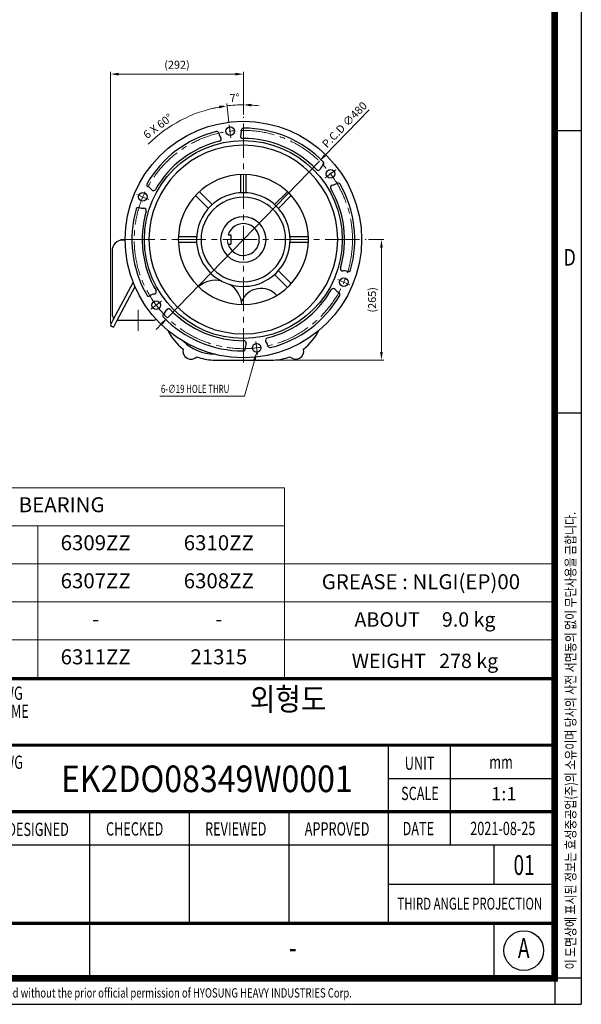
# Model space of a CAD drawing. Units: millimetres. Extents: x 1403 to 4004, y -5 to 3837.
# Drawn here: x 2769 to 4004, y -5 to 2160 of the extents above; entities that cross this region are included whole.
import ezdxf
from ezdxf.enums import TextEntityAlignment as Align

# ---------------------------------------------------------------- set-up
doc = ezdxf.new("R2010")
doc.units = ezdxf.units.MM
doc.header["$LTSCALE"] = 10
doc.linetypes.add('CENTER2', pattern=[1.125, 0.75, -0.125, 0.125, -0.125])
doc.linetypes.add('PHANTOM', pattern=[2.5, 1.25, -0.25, 0.25, -0.25, 0.25, -0.25])
doc.layers.get('0').update_dxf_attribs({"linetype": 'CONTINUOUS', "lineweight": 30})
doc.layers.get('DEFPOINTS').update_dxf_attribs({"linetype": 'CONTINUOUS'})
for name, color, linetype, lineweight in [('C', 1, 'CENTER2', 9), ('D', 7, 'CONTINUOUS', 9), ('O', 3, 'CONTINUOUS', 30), ('P', 6, 'PHANTOM', 9)]:
    doc.layers.add(name, color=color, linetype=linetype, lineweight=lineweight)
doc.styles.add('A25', font='romans', dxfattribs={"height": 2.5, "bigfont": 'hgtxt'})
doc.styles.add('A3', font='romans', dxfattribs={"height": 3, "bigfont": 'whgtxt'})
doc.styles.add('HY견고딕', font='txt')
doc.styles.add('ROMANS', font='romans.shx', dxfattribs={"width": 0.7, "height": 3.5, "bigfont": 'whgtxt.shx'})
doc.styles.get("Standard").update_dxf_attribs({"font": 'romans.shx', "width": 0.8, "bigfont": 'whgtxt.shx'})
doc.dimstyles.get("Standard").update_dxf_attribs({"dimtxt": 3.5, "dimasz": 3.5, "dimexe": 1, "dimexo": 1, "dimgap": 1, "dimtad": 1, "dimdec": 3, "dimdsep": 46, "dimtxsty": 'Standard', "dimcen": 0, "dimclrd": 256, "dimclre": 256, "dimclrt": 256, "dimadec": 3, "dimazin": 2, "dimtp": 0.1, "dimtm": 0.1, "dimtfac": 0.71, "dimtdec": 3, "dimtmove": 0, "dimatfit": 3, "dimfxl": 0, "dimlwd": -1, "dimlwe": -1, "dimarcsym": 0})

# ---------------------------------------------------------------- blocks, each defined once
blk = doc.blocks.new('HS_A4양식_S(297X210MM)')
for p, q in [((192, 277), (192, 14)), ((192, 145.5), (196, 145.5)), ((192, 103), (196, 103)), ((18, 18), (196, 18))]:
    blk.add_line(p, q)
at = {"color": 0}
for p in [(196, 277), (18, 14), (18, 14)]:
    blk.add_line(p, (196, 14), dxfattribs=at)
at = {"color": 3, "const_width": 1}
blk.add_lwpolyline([(22, 17.93), (192, 17.93), (192, 273), (21.5, 273)], dxfattribs=at)
at = {"style": 'ROMANS', "width": 0.8}
blk.add_text('D', height=2.5, dxfattribs=at).set_placement((194.25, 126.09), align=Align.MIDDLE)
blk.add_text('이 도면상에 표시된 정보는 효성중공업(주)의 소유이며 당사의 사전 서면동의 없이 무단사용을 금합니다.', height=1.5, rotation=90, dxfattribs=at).set_placement((195.13, 19.25))
at = {"style": 'ROMANS', "width": 0.75}
blk.add_text("The information written in this drawing is HYOSUNG HEAVY INDUSTRIES's property, and may not be disclosed and/or reproduced without the prior official permission of HYOSUNG HEAVY INDUSTRIES Corp.", height=1.4, dxfattribs=at).set_placement((25.51, 15.02))
blk = doc.blocks.new('HYOSUNG_TITLE_A4')
for p in [(0, 45), (-170, 0)]:
    blk.add_line(p, (0, 0))
at = {"color": 3}
for p, q in [((-25, 8.2), (-25, 35)), ((-15.66, 20), (-15.66, 35)), ((-25, 30), (0, 30)), ((-85, 25), (0, 25)), ((-70, 25), (-70, 0)), ((-55, 25), (-55, 8.2)), ((-40, 25), (-40, 8.2)), ((-85, 20), (0, 20)), ((-9.09, 14.1), (-9.09, 20)), ((-25, 14.1), (0, 14.1)), ((-25, 14.1), (0, 14.1)), ((-9.09, 0), (-9.09, 8.2))]:
    blk.add_line(p, q, dxfattribs=at)
at = {"color": 3, "const_width": 0.5}
for points in [[(-170.25, 45), (0, 45)], [(-85, 35), (0, 35)], [(0, 25), (-85, 25)], [(0, 8.2), (-85, 8.2)]]:
    blk.add_lwpolyline(points, dxfattribs=at)
blk.add_circle((-4.66, 4.09), 2.99)
at = {"style": 'ROMANS', "width": 0.7}
for s, p in [('DWG ', (-84.36, 41.82)), ('NAME', (-84.36, 39.11)), ('DWG', (-84.33, 31.43)), ('UNIT', (-22.57, 31.29)), ('SCALE', (-23.12, 26.74)), ('DESIGNED', (-82.39, 21.33)), ('CHECKED', (-67.53, 21.4)), ('REVIEWED', (-52.62, 21.4)), ('APPROVED', (-37.62, 21.4)), ('DATE', (-22.9, 21.45))]:
    blk.add_text(s, height=2, dxfattribs=at).set_placement(p)
for tag, height, style, width, p in [('GEN-TITLE-DES1{20}', 3.4, 'HY견고딕', 0.9, (-40.12, 40.23)), ('GEN-TITLE-DES2{24.5}', 2.5, 'ROMANS', 0.8, (-40.25, 36.37)), ('GEN-TITLE-NR{12.3}', 4, 'HY견고딕', 0.9, (-52.35, 27.93)), ('GEN-TITLE-DAT{7.1}', 2, 'ROMANS', 0.7, (-7.81, 21.47)), ('GEN-TITLE-REV{22.6}', 3, 'ROMANS', 0.7, (-4.61, 15.46))]:
    blk.add_attdef(tag, text='', height=height, dxfattribs=dict(style=style, width=width)).set_placement(p, align=Align.CENTER)
for tag, height, p in [('GEN-TITLE-CTRN{2.5}', 2, (-167.5, 41.5)), ('GEN-TITLE-POSI{22.6}', 2, (-8.08, 32.46)), ('GEN-TITLE-APPM{2.5}', 2, (-167.5, 27.5)), ('GEN-TITLE-FSCM{20.7}', 1.8, (-12.78, 11.15))]:
    blk.add_attdef(tag, text='', height=height, dxfattribs=at).set_placement(p, align=Align.MIDDLE_CENTER)
for tag, height, p in [('GEN-TITLE-PLOT{5}', 1.8, (-160, 41.5)), ('GEN-TITLE-CHKM{2.5}', 2, (-167.5, 34.5)), ('GEN-TITLE-ISSD{5}', 1.8, (-160, 34.5)), ('GEN-TITLE-ITEM{12.7}', 3.5, (-120, 4.1)), ('GEN-TITLE-REF{12.7}', 3.5, (-39.42, 4.1)), ('GEN-TITLE-GRADE{22.6}', 3, (-4.66, 4.09))]:
    blk.add_attdef(tag, text='', height=height, dxfattribs=at).set_placement(p, align=Align.MIDDLE)
for tag, p in [('GEN-TITLE-MAT2{35}', (-153.17, 41.5)), ('GEN-TITLE-MAT1{35}', (-153.17, 34.5)), ('GEN-TITLE-DACT{35}', (-153.17, 27.5))]:
    blk.add_attdef(tag, text='', height=2, dxfattribs=at).set_placement(p, align=Align.MIDDLE_LEFT)
at = {"style": 'ROMANS'}
blk.add_attdef('GEN-TITLE-SCA{12.7}', text='', height=2, dxfattribs=at).set_placement((-7.66, 26.68), align=Align.CENTER)
blk = doc.blocks.new('*U145')
at = {"layer": 'C', "ltscale": 10}
blk.add_line((1.8, -14.4), (-1.8, 14.4), dxfattribs=at)
blk = doc.blocks.new('*U146')
at = {"layer": 'D', "color": 0, "linetype": 'ByBlock', "lineweight": -2}
blk.add_blockref('*U145', (6205.9, 1542.4), dxfattribs=at)
for p, rotation in [((6426.9, 1448.7), 299.9999999999999), ((6014.3, 1398), 60.00000000000001), ((6456.1, 1210.5), 240), ((6043.5, 1159.8), 120), ((6264.4, 1066), 180)]:
    blk.add_blockref('*U145', p, dxfattribs=dict(at, rotation=rotation))
blk = doc.blocks.new('*D163')
at = {"layer": 'D', "transparency": 16777216}
for p, q in [((3535.6, 1676.1), (3569.2, 1676.1)), ((3564.2, 1428.6), (3564.2, 1658.6)), ((3332.4, 1411.1), (3569.2, 1411.1))]:
    blk.add_line(p, q, dxfattribs=at)
for points in [[(3561.3, 1658.6), (3567.1, 1658.6), (3564.2, 1676.1)], [(3561.3, 1428.6), (3567.1, 1428.6), (3564.2, 1411.1)]]:
    blk.add_solid(points, dxfattribs=at)
at = {"layer": 'DEFPOINTS', "color": 0, "transparency": 16777216}
for p in [(3530.6, 1676.1), (3564.2, 1676.1), (3327.4, 1411.1)]:
    blk.add_point(p, dxfattribs=at)
at = {"layer": 'D', "transparency": 16777216, "insert": (3545.9, 1543.6), "char_height": 17.5, "attachment_point": 5, "rotation": 90, "bg_fill": 3, "box_fill_scale": 1.1, "bg_fill_color": 256, "bg_fill_true_color": 13158600, "bg_fill_transparency": 0}
blk.add_mtext('(265)', dxfattribs=at)
blk = doc.blocks.new('*D164')
at = {"layer": 'D', "transparency": 16777216}
for p, q in [((3229, 1933.7), (3223.9, 1975.1)), ((3260.6, 1951.1), (3260.6, 1977.3))]:
    blk.add_line(p, q, dxfattribs=at)
for start, end in [(93.6258, 97), (93.386, 93.614), (90, 93.3742), (83.2399, 86.614), (100.386, 103.7601)]:
    blk.add_arc((3260.6, 1676.1), 296.2, start, end, dxfattribs=at)
for points in [[(3206.8, 1970.3), (3207.7, 1964.6), (3224.5, 1970.1)], [(3278, 1968.9), (3278.2, 1974.7), (3260.6, 1972.3)]]:
    blk.add_solid(points, dxfattribs=at)
at = {"layer": 'DEFPOINTS', "color": 0, "transparency": 16777216}
for p in [(3229.6, 1928.8), (3260.6, 1946.1), (3233.1, 1900), (3260.6, 1406.1)]:
    blk.add_point(p, dxfattribs=at)
at = {"layer": 'D', "transparency": 16777216, "insert": (3241.7, 1985.5), "char_height": 17.5, "attachment_point": 5, "rotation": 3.5, "bg_fill": 3, "box_fill_scale": 1.1, "bg_fill_color": 256, "bg_fill_true_color": 13158600, "bg_fill_transparency": 0}
blk.add_mtext('7°', dxfattribs=at)
at = {"layer": 'DEFPOINTS', "color": 0, "transparency": 16777216}
blk.add_point((3248.6, 1972.1), dxfattribs=at)
blk = doc.blocks.new('*D165')
at = {"layer": 'D', "transparency": 16777216}
blk.add_line((3229, 1933.7), (3223.9, 1975.1), dxfattribs=at)
blk.add_arc((3260.6, 1676.1), 296.2, 100.386, 134.9461, dxfattribs=at)
blk.add_solid([(3206.8, 1970.3), (3207.7, 1964.6), (3224.5, 1970.1)], dxfattribs=at)
at = {"layer": 'DEFPOINTS', "color": 0, "transparency": 16777216}
for p in [(3126.2, 1940), (3229.6, 1928.8), (3233.1, 1900), (3026.3, 1775.6), (3053, 1764.3)]:
    blk.add_point(p, dxfattribs=at)
at = {"layer": 'D', "transparency": 16777216, "insert": (3074.1, 1923.7), "char_height": 17.5, "attachment_point": 5, "rotation": 37, "bg_fill": 3, "box_fill_scale": 1.1, "bg_fill_color": 256, "bg_fill_true_color": 13158600, "bg_fill_transparency": 0}
blk.add_mtext('6 X 60°', dxfattribs=at)
blk = doc.blocks.new('*D166')
at = {"layer": 'D', "transparency": 16777216}
for p, q in [((3537.2, 1961.5), (3439.8, 1861)), ((3093.6, 1503.8), (3427.7, 1848.5)), ((3081.4, 1491.3), (3069.2, 1478.7))]:
    blk.add_line(p, q, dxfattribs=at)
for points in [[(3437.7, 1863.1), (3441.9, 1859), (3427.7, 1848.5)], [(3079.3, 1493.3), (3083.5, 1489.2), (3093.6, 1503.8)]]:
    blk.add_solid(points, dxfattribs=at)
at = {"layer": 'DEFPOINTS', "color": 0, "transparency": 16777216}
for p in [(3427.7, 1848.5), (3093.6, 1503.8)]:
    blk.add_point(p, dxfattribs=at)
at = {"layer": 'D', "transparency": 16777216, "insert": (3484.7, 1927.1), "char_height": 17.5, "attachment_point": 5, "rotation": 45.8902, "bg_fill": 3, "box_fill_scale": 1.1, "bg_fill_color": 256, "bg_fill_true_color": 13158600, "bg_fill_transparency": 0}
blk.add_mtext('P.C.D ∅480', dxfattribs=at)
blk = doc.blocks.new('ASFDADFADFADF')
at = {"layer": 'C', "ltscale": 40}
blk.add_line((101.1, -137.4), (101.1, -183.9), dxfattribs=at)
at = {"layer": 'O'}
for p, q in [((72.1, 16), (67.5, 16)), ((43.4, -8.7), (43.4, -149.6)), ((89.6, -76.8), (45.1, -159.9)), ((93.6, -86.6), (52.5, -163.6)), ((45.1, -159.9), (40.5, -169)), ((52.5, -163.6), (46.2, -175.8)), ((54, -160.6), (131.4, -160.6)), ((42, -173.6), (46.2, -175.8))]:
    blk.add_line(p, q, dxfattribs=at)
for centre, radius, start, end in [((68, -8.7), 24.7, 90, 180), ((46.1, -149.6), 2.74, 180, 240.4139), ((43.5, -170.6), 3.43, 153, 243), ((42.7, -155.5), 4.11, 333, 60.4139), ((131.4, -136), 24.7, 270, 291.8827)]:
    blk.add_arc(centre, radius, start, end, dxfattribs=at)
blk = doc.blocks.new('*D190')
at = {"layer": 'D', "transparency": 16777216}
for p, q in [((2968.8, 1492.5), (2968.8, 2044.9)), ((2986.3, 2039.9), (3243.1, 2039.9)), ((3260.6, 1951.1), (3260.6, 2044.9))]:
    blk.add_line(p, q, dxfattribs=at)
for points in [[(2986.3, 2042.8), (2986.3, 2036.9), (2968.8, 2039.9)], [(3243.1, 2042.8), (3243.1, 2036.9), (3260.6, 2039.9)]]:
    blk.add_solid(points, dxfattribs=at)
at = {"layer": 'DEFPOINTS', "color": 0, "transparency": 16777216}
for p in [(3260.6, 2039.9), (3260.6, 1946.1), (2968.8, 1487.5)]:
    blk.add_point(p, dxfattribs=at)
at = {"layer": 'D', "transparency": 16777216, "insert": (3114.7, 2058.2), "char_height": 17.5, "attachment_point": 5, "bg_fill": 3, "box_fill_scale": 1.1, "bg_fill_color": 256, "bg_fill_true_color": 13158600, "bg_fill_transparency": 0}
blk.add_mtext('(292)', dxfattribs=at)

msp = doc.modelspace()

# ---------------------------------------------------------------- linework, layer by layer
at = {"layer": 'C', "ltscale": 10}
for p, q in [((3260.6137, 1406.1477), (3260.6137, 1946.1477)), ((2990.6137, 1676.1477), (3530.6137, 1676.1477))]:
    msp.add_line(p, q, dxfattribs=at)
msp.add_circle((3260.6137, 1676.1477), 240, dxfattribs=at)
at = {"layer": 'D'}
for p, q in [((2373.0513, 1130.5385), (3351.2144, 1130.5385)), ((3351.2144, 712.5387), (3351.2144, 1130.5385)), ((2373.0513, 1046.9385), (3351.2144, 1046.9385)), ((2808.5643, 1046.9385), (2808.5643, 712.5387)), ((1461.3869, 963.3386), (3945.2144, 963.3386)), ((1461.3869, 879.7386), (3945.2144, 879.7386)), ((1461.3869, 796.1386), (3945.2144, 796.1386)), ((1461.3869, 712.5387), (3945.2144, 712.5387))]:
    msp.add_line(p, q, dxfattribs=at)
at = {"layer": 'O'}
for p, q in [((3254.6137, 1819.0218), (3254.6137, 1778.9728)), ((3266.6137, 1778.9728), (3266.6137, 1819.0218)), ((3192.148, 1753.0987), (3163.8291, 1781.4176)), ((3357.3983, 1781.4176), (3329.0794, 1753.0987)), ((3155.3438, 1772.9323), (3183.6627, 1744.6134)), ((3337.5646, 1744.6134), (3365.8835, 1772.9323)), ((3157.7886, 1682.1477), (3117.7396, 1682.1477)), ((3117.7396, 1670.1477), (3157.7886, 1670.1477)), ((3227.0727, 1686.1477), (3233.1137, 1686.1477)), ((3233.1137, 1686.1477), (3233.1137, 1666.1477)), ((3403.4877, 1682.1477), (3363.4388, 1682.1477)), ((3363.4388, 1670.1477), (3403.4877, 1670.1477)), ((3403.6137, 1676.2467), (3403.6137, 1676.1494)), ((3403.6137, 1676.1462), (3403.6137, 1676.0488)), ((3227.0727, 1666.1477), (3233.1137, 1666.1477)), ((3365.8835, 1579.3632), (3337.5646, 1607.6821)), ((3329.0794, 1599.1968), (3357.3983, 1570.8779)), ((3193.8155, 1411.1477), (3327.4118, 1411.1477))]:
    msp.add_line(p, q, dxfattribs=at)
for centre, radius in [((3260.6137, 1676.1477), 260), ((3231.365, 1914.3588), 9.5), ((3260.6137, 1676.1477), 217.5), ((3452.2862, 1820.5833), 9.5), ((3039.6925, 1769.9232), 9.5), ((3481.5348, 1582.3723), 9.5), ((3068.9412, 1531.7121), 9.5), ((3289.8623, 1437.9367), 9.5)]:
    msp.add_circle(centre, radius, dxfattribs=at)
at = {"layer": 'O', "extrusion": (3.49148e-15, 7.51772e-28, -1)}
for radius in [207.5, 93, 50]:
    msp.add_circle((-3260.6137, 1676.1477), radius, dxfattribs=at)
at = {"layer": 'O', "extrusion": (3.6888e-32, 3.49148e-15, -1)}
msp.add_circle((-3260.6137, 1676.1477), 143, dxfattribs=at)
at = {"layer": 'O'}
for centre, radius, start, end in [((3260.6137, 1676.1477), 245, 104.1666434, 149.8333566), ((3201.8754, 1908.8489), 5, 10.5833217, 104.1666434), ((3231.365, 1914.3588), 25, 190.5833217, 214.9250381), ((3259.3865, 1903.6444), 5, 159.0749619, 270.3090682), ((3231.365, 1914.3588), 25, 339.0749619, 3.4166783), ((3261.3117, 1916.1467), 5, 89.8333566, 183.4166783), ((3260.6137, 1676.1477), 245, 44.1666434, 89.8333566), ((3260.6137, 1676.1477), 222.5, 103.6909318, 150.3090682), ((3206.768, 1897.1837), 5, 283.6909318, 34.9250381), ((3260.6137, 1676.1477), 222.5, 43.6909318, 90.3090682), ((3432.7696, 1843.3672), 5, 310.5833217, 44.1666434), ((3425.1136, 1833.2974), 5, 223.6909318, 334.9250381), ((3452.2862, 1820.5833), 25, 130.5833217, 154.9250381), ((3053.1175, 1796.7517), 5, 149.8333566, 243.4166783), ((3452.2862, 1820.5833), 25, 279.0749619, 303.4166783), ((3468.8079, 1795.5427), 5, 29.8333566, 123.4166783), ((3260.6137, 1676.1477), 245, 344.1666434, 29.8333566), ((3039.6925, 1769.9232), 25, 39.0749619, 63.4166783), ((3062.9822, 1788.8333), 5, 219.0749619, 330.3090682), ((3260.6137, 1676.1477), 103, 90, 135), ((3260.6137, 1676.1477), 103, 45, 90), ((3457.018, 1790.9589), 5, 99.0749619, 210.3090682), ((3260.6137, 1676.1477), 222.5, 343.6909318, 30.3090682), ((3260.6137, 1676.1477), 245, 164.1666434, 209.8333566), ((3029.7194, 1741.6294), 5, 70.5833217, 164.1666434), ((3039.6925, 1769.9232), 25, 250.5833217, 274.9250381), ((3260.6137, 1676.1477), 222.5, 163.6909318, 210.3090682), ((3042.2681, 1740.034), 5, 343.6909318, 94.9250381), ((3260.6137, 1676.1477), 103, 135, 180), ((3260.6137, 1676.1477), 103, 0, 45), ((3260.6137, 1676.1477), 35, 196.6015496, 163.3984504), ((3260.6137, 1676.1477), 103, 180, 315), ((3260.6137, 1676.1477), 103, 315, 0), ((3478.9593, 1612.2615), 5, 163.6909318, 274.9250381), ((3481.5348, 1582.3723), 25, 70.5833217, 94.9250381), ((3491.5079, 1610.666), 5, 250.5833217, 344.1666434), ((3199.7576, 1528.4974), 58, 77.3234939, 130.5696824), ((3064.2094, 1561.3366), 5, 279.0749619, 30.3090682), ((3199.7576, 1528.4974), 58, 4.6309587, 57.8771472), ((3299.4929, 1522.7635), 46, 41.6497351, 158.5297091), ((3260.6137, 1676.1477), 222.5, 283.6909318, 330.3090682), ((3458.2452, 1563.4622), 5, 39.0749619, 150.3090682), ((3481.5348, 1582.3723), 25, 219.0749619, 243.4166783), ((3468.1099, 1555.5437), 5, 329.8333566, 63.4166783), ((3052.4194, 1556.7528), 5, 209.8333566, 303.4166783), ((3068.9412, 1531.7121), 25, 99.0749619, 123.4166783), ((3260.6137, 1676.1477), 245, 284.1666434, 329.8333566), ((3068.9412, 1531.7121), 25, 310.5833217, 334.9250381), ((3096.1138, 1518.998), 5, 43.6909318, 154.9250381), ((3260.6137, 1676.1477), 222.5, 223.6909318, 270.3090682), ((3088.4577, 1508.9283), 5, 130.5833217, 224.1666434), ((3260.6137, 1676.1477), 245, 224.1666434, 269.8333566), ((3199.7576, 1528.4974), 117.5, 206.5206262, 232.4303251), ((3321.4698, 1528.4974), 117.5, 307.5696749, 333.4792465), ((3199.7576, 1528.4974), 104.5, 226.673568, 268.5270732), ((3261.8409, 1448.651), 5, 339.0749619, 90.3090682), ((3314.4594, 1455.1118), 5, 103.6909318, 214.9250381), ((3289.8623, 1437.9367), 25, 10.5833217, 34.9250381), ((3145.6137, 1431.1477), 18, 166.4486763, 315.3874915), ((3259.9156, 1436.1487), 5, 269.8333566, 3.4166783), ((3289.8623, 1437.9367), 25, 159.0749619, 183.4166783), ((3319.352, 1443.4466), 5, 190.5833217, 284.1666434), ((3375.6137, 1431.1477), 18, 224.6125085, 13.5513237), ((3199.7576, 1528.4974), 117.5, 249.4058427, 267.1012867), ((3321.4698, 1528.4974), 117.5, 272.8987133, 290.5941573)]:
    msp.add_arc(centre, radius, start, end, dxfattribs=at)
at = {"layer": 'P'}
msp.add_arc((3260.6137, 1676.1477), 35, 180, 196.6015496, dxfattribs=at)

# ---------------------------------------------------------------- block references
at = {"lineweight": 0, "xscale": 14.61075, "yscale": 14.61075, "zscale": 14.61075}
msp.add_blockref('HS_A4양식_S(297X210MM)', (1139.9504, -210.0315), dxfattribs=at)
at = {"lineweight": 0}
ref = msp.add_blockref('HYOSUNG_TITLE_A4', (3945.2144, 52.962), dxfattribs=dict(at, xscale=14.61075, yscale=14.61075, zscale=14.61075))
ref.add_attrib('GEN-TITLE-DES1{20}', '외형도', dxfattribs={"height": 49.67655, "style": 'HY견고딕', "width": 0.9}).set_placement((3359.0026, 640.7754), align=Align.CENTER)
ref.add_attrib('GEN-TITLE-NR{12.3}', 'EK2DO08349W0001', dxfattribs={"height": 58.443, "style": 'HY견고딕', "width": 0.884589}).set_placement((3180.3071, 461.1093), align=Align.CENTER)
ref.add_attrib('GEN-TITLE-DAT{7.1}', '2021-08-25', dxfattribs={"height": 29.2215, "style": 'ROMANS', "width": 0.7}).set_placement((3831.0488, 366.599), align=Align.CENTER)
ref.add_attrib('GEN-TITLE-REV{22.6}', '01', dxfattribs={"height": 43.83225, "style": 'ROMANS', "width": 0.7}).set_placement((3877.8573, 278.8488), align=Align.CENTER)
ref.add_attrib('GEN-TITLE-REF{12.7}', '-', dxfattribs={"height": 51.1376, "style": 'ROMANS', "width": 0.7}).set_placement((3369.2462, 112.8661), align=Align.MIDDLE)
ref.add_attrib('GEN-TITLE-GRADE{22.6}', 'A', dxfattribs={"height": 43.8322, "style": 'ROMANS', "width": 0.7}).set_placement((3877.0687, 112.6818), align=Align.MIDDLE)
ref.add_attrib('GEN-TITLE-FSCM{20.7}', 'THIRD ANGLE PROJECTION', dxfattribs={"height": 26.29935, "style": 'ROMANS', "width": 0.7}).set_placement((3758.5535, 215.8246), align=Align.MIDDLE_CENTER)
ref.add_attrib('GEN-TITLE-SCA{12.7}', '1:1', dxfattribs={"height": 29.2215, "style": 'ROMANS'}).set_placement((3833.2852, 442.8273), align=Align.CENTER)
ref.add_attrib('GEN-TITLE-POSI{22.6}', 'mm', dxfattribs={"height": 29.2215, "style": 'ROMANS', "width": 0.7}).set_placement((3827.195, 527.2402), align=Align.MIDDLE_CENTER)
at = {"layer": 'D'}
msp.add_blockref('*U146', (-2974.5748, 371.9139), dxfattribs=at)

# ---------------------------------------------------------------- texts
at = {"layer": 'D', "style": 'ROMANS', "width": 0.7}
msp.add_text('6-∅19 HOLE THRU', height=18, dxfattribs=at).set_placement((3079.3445, 1338.7076))
at = {"layer": 'D'}
for s, height, style, p in [('BEARING', 33, 'A25', (2860.995, 1088.7385)), ('6309ZZ', 33, 'A25', (2935.9423, 1005.1385)), ('6310ZZ', 33, 'A25', (3206.545, 1005.1385)), ('6307ZZ', 33, 'A25', (2935.9423, 921.5386)), ('6308ZZ', 33, 'A25', (3206.545, 921.5386)), ('GREASE : NLGI(EP)00', 33, 'A25', (3650.9681, 919.4456)), ('ABOUT     9.0 kg', 31.68, 'A3', (3659.9445, 836.6226)), ('-', 33, 'A25', (2935.9423, 837.9386)), ('-', 33, 'A25', (3206.545, 837.9386)), ('6311ZZ', 33, 'A25', (2935.9423, 754.3387)), ('21315', 33, 'A25', (3206.545, 754.3387)), ('WEIGHT   278 kg', 31.68, 'A3', (3659.9445, 745.6349))]:
    msp.add_text(s, height=height, dxfattribs=dict(at, style=style)).set_placement(p, align=Align.MIDDLE)

# ---------------------------------------------------------------- next in the draw order: dimensions: what is measured, and where the dimension line sits
dim = msp.add_angular_dim_2l(base=(3248.5556, 1972.0733), line1=((3233.1321, 1899.9669), (3229.5979, 1928.7507)), line2=((3260.6137, 1406.1477), (3260.6137, 1946.1477)), dimstyle='Standard', override={"dimscale": 5, "dimtfill": 1}, dxfattribs=at)
dim.commit()
dim.dimension.update_dxf_attribs({"geometry": '*D164', "text_midpoint": (3242.5329, 1971.7664), "dimtype": 162})
dim = msp.add_linear_dim(base=(3564.1844, 1676.1477), p1=(3327.4118, 1411.1477), p2=(3530.6137, 1676.1477), angle=90, text='(<>)', dimstyle='Standard', override={"dimscale": 5, "dimtfill": 1}, dxfattribs=at)
dim.commit()
dim.dimension.update_dxf_attribs({"geometry": '*D163', "text_midpoint": (3545.851, 1543.6477)})

# ---------------------------------------------------------------- next in the draw order: dimensions: what is measured, and where the dimension line sits
dim = msp.add_angular_dim_2l(base=(3126.1548, 1940.0381), line1=((3053.0398, 1764.2576), (3026.3452, 1775.5888)), line2=((3233.1321, 1899.9669), (3229.5979, 1928.7507)), text='6 X <>', dimstyle='Standard', override={"dimscale": 5, "dimse2": 1, "dimsd2": 1, "dimtfill": 1}, dxfattribs=at)
dim.commit()
dim.dimension.update_dxf_attribs({"geometry": '*D165', "text_midpoint": (3074.0985, 1923.6617)})

# ---------------------------------------------------------------- next in the draw order: leaders
msp.add_leader([(3289.8623, 1428.4367), (3262.7487, 1331.4003), (3076.6315, 1331.4003)], dimstyle='Standard', override={"dimscale": 5, "dimgap": 1, "dimtad": 0, "dimtfill": 1}, dxfattribs=at)

# ---------------------------------------------------------------- next in the draw order: dimensions: what is measured, and where the dimension line sits
dim = msp.add_diameter_dim_2p(p1=(3093.565, 1503.8261), p2=(3427.6623, 1848.4694), text='P.C.D <>', dimstyle='Standard', override={"dimscale": 5, "dimtfill": 1}, dxfattribs=at)
dim.commit()
dim.dimension.update_dxf_attribs({"geometry": '*D166', "text_midpoint": (3484.7397, 1927.1032)})

# ---------------------------------------------------------------- next in the draw order: block references
msp.add_blockref('ASFDADFADFADF', (2928.5258, 1659.126), dxfattribs=at)

# ---------------------------------------------------------------- next in the draw order: dimensions: what is measured, and where the dimension line sits
dim = msp.add_linear_dim(base=(3260.6137, 2039.8549), p1=(2968.7814, 1487.4999), p2=(3260.6137, 1946.1477), text='(<>)', dimstyle='Standard', override={"dimscale": 5, "dimdec": 0, "dimtfill": 1}, dxfattribs=at)
dim.commit()
dim.dimension.update_dxf_attribs({"geometry": '*D190', "text_midpoint": (3114.6975, 2058.1882)})

doc.saveas('drawing.dxf')
